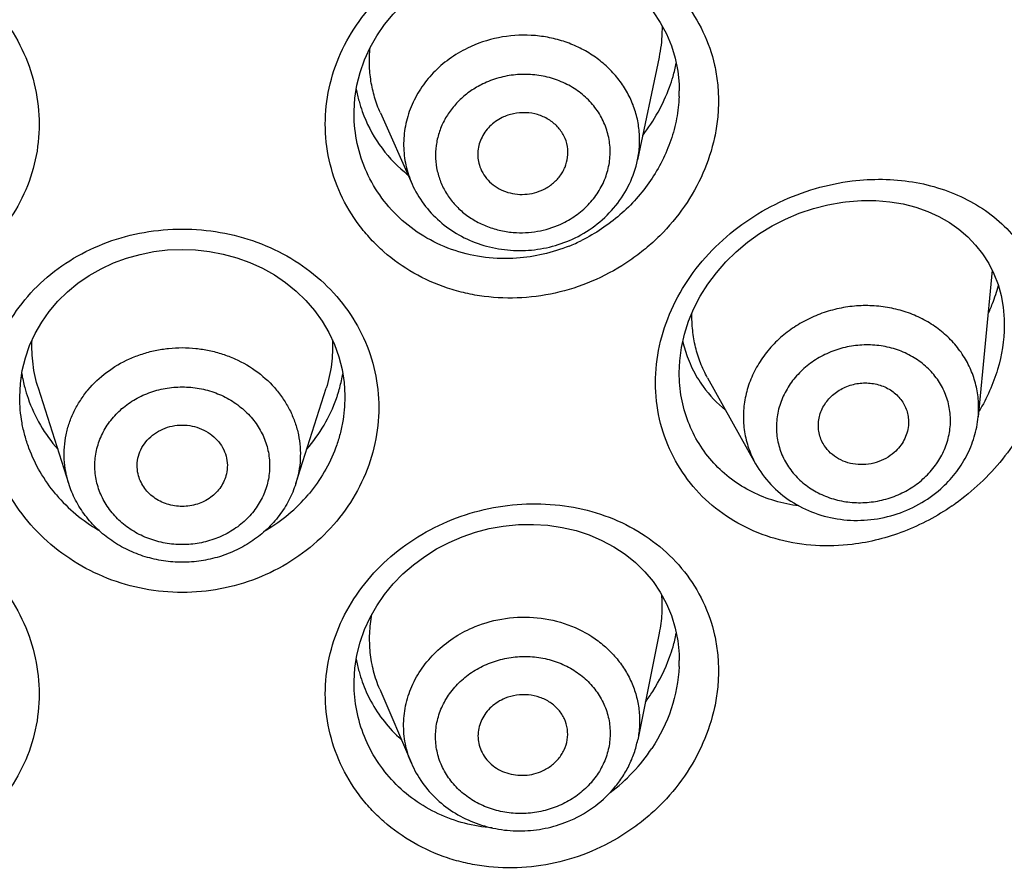
# Model space of a CAD drawing. Units: millimetres. Extents: x 82 to 1206, y -1151 to 1148.
# Drawn here: x 307 to 315, y 831 to 838 of the extents above; entities that cross this region are included whole.
import ezdxf

# ---------------------------------------------------------------- set-up
doc = ezdxf.new("R2010")
doc.units = ezdxf.units.MM
doc.header["$LTSCALE"] = 65.395
doc.layers.get('0').update_dxf_attribs({"linetype": 'CONTINUOUS'})

msp = doc.modelspace()

# ---------------------------------------------------------------- linework, layer by layer
at = {"color": 7, "linetype": 'Continuous'}
for p, q in [((312.6208, 837.6801), (312.4444, 836.8354)), ((312.785, 837.4575), (312.7863, 837.4056)), ((312.7863, 837.4057), (312.7863, 837.4029)), ((310.1193, 837.2137), (310.1193, 837.2162)), ((310.3346, 837.2224), (310.5952, 836.6375)), ((315.2757, 836.0637), (315.3255, 835.9853)), ((315.3538, 835.9292), (315.239, 834.7259)), ((312.7863, 835.0876), (312.7863, 835.0902)), ((313.0188, 835.047), (313.4132, 834.3417)), ((307.3761, 834.8891), (307.3815, 835.0011)), ((307.7783, 834.1784), (307.5295, 834.9605)), ((309.6408, 834.1784), (309.8897, 834.9605)), ((310.0431, 834.8895), (310.0431, 834.8892)), ((312.6221, 832.9507), (312.4459, 832.0745)), ((312.785, 832.7793), (312.7863, 832.7275)), ((312.7863, 832.7275), (312.7863, 832.7247)), ((310.1193, 832.5356), (310.1193, 832.538)), ((310.3299, 832.4903), (310.5892, 831.8832))]:
    msp.add_line(p, q, dxfattribs=at)
for points in [[(310.1262, 837.3423), (310.143, 837.4491), (310.1696, 837.5544), (310.2059, 837.6574), (310.2515, 837.7575), (310.3062, 837.8539), (310.3694, 837.946), (310.4409, 838.033), (310.5199, 838.1145), (310.6059, 838.1899), (310.6983, 838.2584), (310.7962, 838.3198), (310.899, 838.3737), (311.0058, 838.4196), (311.1159, 838.4573), (311.2286, 838.4866), (311.3429, 838.5072), (311.4676, 838.5197)], [(311.4676, 838.5197), (311.5906, 838.5218), (311.7098, 838.5141), (311.8264, 838.4969), (311.9397, 838.4703), (312.0487, 838.4346), (312.1526, 838.3903), (312.2507, 838.3375), (312.3423, 838.2768), (312.4268, 838.2086), (312.5035, 838.1334), (312.5719, 838.0516), (312.6315, 837.9639), (312.6819, 837.8707), (312.7228, 837.7728), (312.7537, 837.6708)], [(312.7537, 837.6708), (312.7745, 837.5654), (312.785, 837.4575)], [(310.1193, 837.2138), (310.1194, 837.2347), (310.1262, 837.3423)], [(312.8045, 835.2958), (312.8287, 835.4038), (312.8626, 835.5106), (312.9062, 835.6153), (312.9591, 835.7171), (313.0209, 835.8154), (313.0911, 835.9095), (313.1693, 835.9986), (313.2549, 836.0822), (313.3473, 836.1596), (313.4457, 836.2303), (313.5498, 836.2939), (313.6586, 836.3499), (313.7714, 836.3977), (313.8877, 836.4372), (314.0068, 836.4679), (314.1275, 836.4893), (314.1507, 836.4924)], [(314.1507, 836.4924), (314.2812, 836.5028), (314.3997, 836.5023), (314.5138, 836.4925), (314.623, 836.4739), (314.7269, 836.4471), (314.825, 836.4125), (314.9169, 836.3706), (315.0025, 836.3217), (315.0814, 836.2662), (315.1533, 836.2045), (315.2182, 836.1369), (315.2757, 836.0637)], [(307.3815, 835.0011), (307.3971, 835.1074), (307.4226, 835.2115), (307.4578, 835.3127), (307.5025, 835.4105), (307.5564, 835.5039), (307.6189, 835.5925), (307.6897, 835.6756), (307.7683, 835.7526), (307.854, 835.823), (307.9461, 835.8862), (308.0438, 835.9419), (308.1465, 835.9896), (308.2533, 836.0291), (308.3633, 836.0601), (308.4758, 836.0825), (308.5897, 836.0961), (308.7096, 836.1009)], [(308.7096, 836.1009), (308.8196, 836.0968), (308.9337, 836.084), (309.0463, 836.0624), (309.1566, 836.0321), (309.2637, 835.9933), (309.3668, 835.9463), (309.4651, 835.8912), (309.5577, 835.8286), (309.644, 835.7587), (309.7233, 835.6822), (309.7948, 835.5995), (309.8581, 835.5112), (309.9127, 835.418), (309.9582, 835.3205), (309.9942, 835.2194), (310.0205, 835.1153)], [(315.3255, 835.9853), (315.3676, 835.9017), (315.4016, 835.8136)], [(315.4016, 835.8136), (315.4272, 835.7214), (315.4442, 835.6257), (315.4524, 835.5272), (315.4533, 835.4752)], [(312.7863, 835.0877), (312.7904, 835.1871), (312.8045, 835.2958)], [(310.0205, 835.1153), (310.0368, 835.0091), (310.043, 834.9015), (310.0431, 834.8892)], [(310.1262, 832.6642), (310.143, 832.771), (310.1696, 832.8762), (310.2059, 832.9793), (310.2515, 833.0793), (310.3062, 833.1757), (310.3694, 833.2678), (310.4409, 833.3549), (310.5199, 833.4364), (310.6059, 833.5117), (310.6983, 833.5803), (310.7962, 833.6417), (310.899, 833.6955), (311.0058, 833.7415), (311.1159, 833.7792), (311.2286, 833.8084), (311.3429, 833.8291), (311.4676, 833.8415)], [(311.4676, 833.8415), (311.5906, 833.8437), (311.7098, 833.836), (311.8264, 833.8187), (311.9397, 833.7921), (312.0487, 833.7565), (312.1526, 833.7121), (312.2507, 833.6594), (312.3423, 833.5987), (312.4268, 833.5305), (312.5035, 833.4552), (312.5719, 833.3734), (312.6315, 833.2857), (312.6819, 833.1926), (312.7228, 833.0946), (312.7537, 832.9926)], [(312.7537, 832.9926), (312.7745, 832.8872), (312.785, 832.7793)], [(310.1193, 832.5356), (310.1194, 832.5565), (310.1262, 832.6642)]]:
    msp.add_lwpolyline(points, dxfattribs=at)
for centre, radius, start, end in [((311.4631, 837.8891), 1.3248, 343.86579, 348.69842), ((311.4256, 837.9), 1.3638, 339.93973, 343.8621), ((311.2755, 837.6206), 1.1561, 190.15075, 195.23545), ((311.2676, 837.6184), 1.1479, 195.23668, 199.61373), ((311.2696, 837.6199), 1.1503, 199.64879, 230.16815), ((311.286, 837.6374), 1.1742, 230.0985, 231.81925), ((313.8103, 836.2507), 1.6562, 335.73571, 337.22282), ((313.8528, 835.5865), 1.0652, 193.04851, 201.07542), ((313.8146, 835.5726), 1.0246, 201.11802, 210.83622), ((308.5966, 835.2827), 1.2208, 189.51592, 194.98172), ((308.8188, 835.2835), 1.2247, 344.96066, 350.45206), ((313.7952, 835.5616), 1.0023, 210.86236, 215.76014), ((308.613, 835.2869), 1.2378, 194.97141, 199.23359), ((308.8067, 835.2867), 1.2373, 342.15954, 344.96284), ((313.7891, 835.5576), 0.995, 215.77816, 231.30067), ((308.802, 835.2882), 1.2422, 340.69386, 342.16045), ((311.4637, 833.2067), 1.3242, 343.86387, 348.79627), ((311.4264, 833.2176), 1.363, 340.09817, 343.86132), ((311.2756, 832.9387), 1.1562, 190.05564, 195.23485), ((311.2676, 832.9365), 1.1479, 195.23621, 199.61305), ((311.2674, 832.9367), 1.1478, 199.6261, 208.33944), ((311.2716, 832.9398), 1.1529, 208.37364, 228.3152)]:
    msp.add_arc(centre, radius, start, end, dxfattribs=at)
at = {"color": 9, "linetype": 'Continuous'}
for centre, radius, start, end in [((311.5967, 837.403), 1.1895, 357.69443, 359.99751), ((311.3359, 837.4837), 1.4617, 292.00463, 296.4052), ((308.6831, 834.9384), 1.3186, 219.78312, 220.25593), ((308.698, 834.9523), 1.3389, 220.29882, 239.6767), ((308.7212, 834.9523), 1.339, 300.32306, 319.70114), ((308.736, 834.9384), 1.3186, 319.74403, 320.21681), ((313.9205, 835.5966), 1.9452, 304.58025, 305.49589), ((311.5967, 832.7248), 1.1895, 357.69443, 359.99751), ((311.331, 832.8203), 1.4767, 307.06945, 326.43868)]:
    msp.add_arc(centre, radius, start, end, dxfattribs=at)
for points, knots in [([(305.9236, 838.6876), (306.0277, 838.6816), (306.236, 838.6513), (306.5361, 838.554), (306.8151, 838.4065), (307.0618, 838.2133), (307.2662, 837.9802), (307.4194, 837.7152), (307.5143, 837.428), (307.5466, 837.1301), (307.5147, 836.8336), (307.42, 836.551), (307.2925, 836.3371), (307.1652, 836.1843), (307.0216, 836.0444), (306.8148, 835.8975), (306.582, 835.7942), (306.3853, 835.7394), (306.1825, 835.7034), (306.0267, 835.6981), (305.9236, 835.7041)], [0, 0, 0, 0, 0.064193, 0.128827, 0.193368, 0.25743, 0.32071, 0.383092, 0.444644, 0.505581, 0.5662, 0.626808, 0.687666, 0.718291, 0.749042, 0.810883, 0.873309, 0.904789, 0.93643, 1, 1, 1, 1]), ([(311.4955, 835.7041), (311.3925, 835.6981), (311.2367, 835.7034), (311.0339, 835.7394), (310.8372, 835.7943), (310.6044, 835.8975), (310.3976, 836.0445), (310.254, 836.1844), (310.1267, 836.3371), (309.9992, 836.551), (309.9045, 836.8336), (309.8725, 837.1301), (309.9048, 837.428), (309.9998, 837.7152), (310.153, 837.9802), (310.3574, 838.2133), (310.6041, 838.4065), (310.883, 838.554), (311.1832, 838.6513), (311.3914, 838.6815), (311.4955, 838.6876)], [0, 0, 0, 0, 0.06357, 0.095211, 0.126691, 0.189117, 0.250958, 0.281709, 0.312334, 0.373191, 0.4338, 0.494419, 0.555356, 0.616908, 0.67929, 0.74257, 0.806632, 0.871173, 0.935807, 1, 1, 1, 1]), ([(311.4955, 838.6876), (311.599, 838.6937), (311.8057, 838.6881), (312.1062, 838.6261), (312.385, 838.5119), (312.6319, 838.3484), (312.8371, 838.1395), (312.9915, 837.8916), (313.071, 837.6605), (313.103, 837.4674), (313.111, 837.3187), (313.1029, 837.1685), (313.0704, 836.9678), (312.99, 836.7215), (312.8365, 836.4481), (312.6669, 836.246), (312.5103, 836.1041), (312.3413, 835.9765), (312.1097, 835.8461), (311.8095, 835.7422), (311.6002, 835.7102), (311.4955, 835.7041)], [0, 0, 0, 0, 0.063781, 0.12643, 0.187769, 0.247961, 0.307367, 0.366552, 0.426148, 0.456322, 0.486786, 0.517563, 0.548661, 0.611694, 0.675739, 0.740455, 0.772989, 0.805562, 0.870624, 0.935513, 1, 1, 1, 1]), ([(312.4444, 836.8354), (312.4528, 836.8756), (312.4635, 836.9572), (312.4606, 837.0803), (312.4387, 837.2015), (312.3984, 837.3184), (312.3404, 837.4287), (312.2659, 837.5301), (312.1763, 837.6208), (312.0735, 837.699), (311.9595, 837.7632), (311.8364, 837.8121), (311.7067, 837.8449), (311.5283, 837.8662), (311.3021, 837.8501), (311.1299, 837.7922), (311.0494, 837.753)], [0, 0, 0, 0, 0.059595, 0.118931, 0.178259, 0.237827, 0.297864, 0.358559, 0.420043, 0.482381, 0.545574, 0.609555, 0.6742, 0.739339, 0.869995, 1, 1, 1, 1]), ([(311.0494, 837.753), (310.997, 837.7274), (310.897, 837.6677), (310.7663, 837.5543), (310.66, 837.4213), (310.5819, 837.2732), (310.5347, 837.115), (310.5203, 836.9521), (310.539, 836.7901), (310.5732, 836.6869), (310.5952, 836.6375)], [0, 0, 0, 0, 0.131388, 0.260711, 0.387735, 0.512506, 0.635393, 0.75704, 0.878277, 1, 1, 1, 1]), ([(311.8323, 836.317), (311.8736, 836.3371), (311.9328, 836.3729), (312.0035, 836.4307), (312.0672, 836.4939), (312.1339, 836.5827), (312.1901, 836.7016), (312.2199, 836.828), (312.222, 836.9567), (312.1962, 837.0828), (312.1437, 837.2013), (312.0664, 837.3076), (311.9677, 837.3975), (311.8513, 837.4677), (311.7217, 837.5157), (311.5838, 837.5396), (311.443, 837.5386), (311.3045, 837.5129), (311.2167, 837.4796), (311.1748, 837.4592)], [0, 0, 0, 0, 0.064296, 0.096082, 0.127576, 0.18958, 0.250436, 0.310385, 0.36982, 0.429223, 0.489082, 0.549805, 0.611655, 0.674714, 0.738883, 0.803899, 0.869386, 0.934899, 1, 1, 1, 1]), ([(311.1748, 837.4592), (311.1407, 837.4425), (311.0752, 837.4043), (310.9877, 837.3331), (310.9135, 837.2502), (310.8548, 837.1578), (310.8131, 837.0582), (310.7895, 836.954), (310.7847, 836.848), (310.7989, 836.7431), (310.8316, 836.642), (310.882, 836.5475), (310.9487, 836.462), (311.0299, 836.3877), (311.1235, 836.3266), (311.2269, 836.2803), (311.3375, 836.2498), (311.4139, 836.2407), (311.4523, 836.2389)], [0, 0, 0, 0, 0.065013, 0.129152, 0.192303, 0.25445, 0.315683, 0.376194, 0.436258, 0.496203, 0.556371, 0.617079, 0.678577, 0.741028, 0.80449, 0.868915, 0.934159, 1, 1, 1, 1]), ([(312.7853, 837.3551), (312.7829, 837.295), (312.7688, 837.1742), (312.7216, 836.9967), (312.6493, 836.8253), (312.522, 836.6093), (312.3106, 836.372), (312.0987, 836.2305), (311.986, 836.1745)], [0, 0, 0, 0, 0.120899, 0.243726, 0.368172, 0.493859, 0.74675, 1, 1, 1, 1]), ([(311.4528, 836.0284), (311.3674, 836.0225), (311.1957, 836.0267), (310.9457, 836.0824), (310.7137, 836.1857), (310.5092, 836.3326), (310.3406, 836.5172), (310.2148, 836.7317), (310.1371, 836.9672), (310.1195, 837.1317), (310.1193, 837.2137)], [0, 0, 0, 0, 0.128418, 0.255722, 0.381781, 0.506741, 0.630725, 0.753992, 0.876916, 1, 1, 1, 1]), ([(314.2055, 833.6792), (314.1055, 833.6669), (313.9039, 833.6602), (313.6071, 833.7066), (313.328, 833.8099), (313.0783, 833.9678), (312.8694, 834.1757), (312.7118, 834.4258), (312.6139, 834.7074), (312.5811, 835.0077), (312.615, 835.3129), (312.7135, 835.6096), (312.8708, 835.8852), (313.0785, 836.1296), (313.3264, 836.3348), (313.6035, 836.4953), (313.8987, 836.6078), (314.1034, 836.6502), (314.2055, 836.6627)], [0, 0, 0, 0, 0.061929, 0.123069, 0.18349, 0.243444, 0.3032, 0.363096, 0.4235, 0.484763, 0.547145, 0.610745, 0.675455, 0.740947, 0.806724, 0.872189, 0.9368, 1, 1, 1, 1]), ([(314.2055, 836.6627), (314.3694, 836.6828), (314.6187, 836.6804), (314.9338, 836.6052), (315.1518, 836.5151), (315.3486, 836.3911), (315.519, 836.2342), (315.6572, 836.0461), (315.7573, 835.8307), (315.8146, 835.5936), (315.8261, 835.3426), (315.7916, 835.0868), (315.7131, 834.8351), (315.595, 834.5956), (315.4422, 834.3748), (315.2602, 834.1778), (315.1222, 834.0644), (315.05, 834.0129)], [0, 0, 0, 0, 0.124601, 0.184773, 0.243673, 0.301687, 0.359373, 0.417434, 0.476596, 0.53745, 0.600289, 0.665018, 0.731214, 0.798305, 0.865743, 0.933081, 1, 1, 1, 1]), ([(311.4523, 836.2389), (311.5176, 836.2359), (311.649, 836.2462), (311.7739, 836.2885), (311.8323, 836.317)], [0, 0, 0, 0, 0.501288, 1, 1, 1, 1]), ([(308.7096, 833.2845), (308.605, 833.2845), (308.3956, 833.3041), (308.0934, 833.3911), (307.8139, 833.5325), (307.5679, 833.7227), (307.3649, 833.9545), (307.2131, 834.2189), (307.1189, 834.5054), (307.0869, 834.8023), (307.1185, 835.0975), (307.2126, 835.3788), (307.3649, 835.6351), (307.5685, 835.8569), (307.815, 836.0367), (308.0945, 836.169), (308.3963, 836.2499), (308.6051, 836.268), (308.7096, 836.268)], [0, 0, 0, 0, 0.064412, 0.128705, 0.192669, 0.256184, 0.319094, 0.381294, 0.44275, 0.503549, 0.563925, 0.62423, 0.684872, 0.746208, 0.808462, 0.871647, 0.935625, 1, 1, 1, 1]), ([(308.7096, 836.268), (308.8141, 836.268), (309.0229, 836.2499), (309.3247, 836.169), (309.6042, 836.0367), (309.8506, 835.8569), (310.0543, 835.6351), (310.2065, 835.3788), (310.3007, 835.0975), (310.3323, 834.8023), (310.3002, 834.5054), (310.2061, 834.2189), (310.0543, 833.9545), (309.8512, 833.7227), (309.6052, 833.5325), (309.3258, 833.3911), (309.0236, 833.3041), (308.8141, 833.2845), (308.7096, 833.2845)], [0, 0, 0, 0, 0.064375, 0.128353, 0.191538, 0.253792, 0.315128, 0.37577, 0.436075, 0.496451, 0.55725, 0.618706, 0.680906, 0.743816, 0.807331, 0.871295, 0.935588, 1, 1, 1, 1]), ([(311.8836, 836.1285), (311.8148, 836.1007), (311.6732, 836.0558), (311.5263, 836.0336), (311.4528, 836.0284)], [0, 0, 0, 0, 0.501822, 1, 1, 1, 1]), ([(315.239, 834.7259), (315.2431, 834.7696), (315.2443, 834.8577), (315.224, 834.988), (315.1822, 835.1133), (315.1198, 835.2306), (315.0382, 835.3372), (314.9395, 835.4307), (314.8259, 835.509), (314.6999, 835.5705), (314.5645, 835.6136), (314.4227, 835.6376), (314.2776, 835.6418), (314.1325, 835.6262), (313.9908, 835.5912), (313.8555, 835.5376), (313.7297, 835.4664), (313.6535, 835.408), (313.6179, 835.3764)], [0, 0, 0, 0, 0.059157, 0.11806, 0.177021, 0.236347, 0.296307, 0.357105, 0.418864, 0.481616, 0.545305, 0.609792, 0.674877, 0.740308, 0.805808, 0.871095, 0.935901, 1, 1, 1, 1]), ([(315.4533, 835.475), (315.4524, 835.3538), (315.4126, 835.1071), (315.3107, 834.88), (315.2467, 834.7727)], [0, 0, 0, 0, 0.492295, 1, 1, 1, 1]), ([(313.6179, 835.3764), (313.5807, 835.3434), (313.5118, 835.2722), (313.4271, 835.1517), (313.364, 835.0211), (313.3242, 834.8838), (313.3088, 834.7434), (313.3182, 834.6034), (313.3522, 834.4676), (313.3905, 834.3824), (313.4132, 834.3417)], [0, 0, 0, 0, 0.130804, 0.259454, 0.38595, 0.510503, 0.633542, 0.755663, 0.877572, 1, 1, 1, 1]), ([(307.7783, 834.1784), (307.7681, 834.2107), (307.7516, 834.2765), (307.7397, 834.3774), (307.7408, 834.4788), (307.7548, 834.5795), (307.7816, 834.678), (307.8209, 834.773), (307.872, 834.8633), (307.9555, 834.9762), (308.0864, 835.0996), (308.2431, 835.1913), (308.3798, 835.2441), (308.4872, 835.2729), (308.5977, 835.2904), (308.6723, 835.2943), (308.7096, 835.2943)], [0, 0, 0, 0, 0.060057, 0.119862, 0.179592, 0.239427, 0.299541, 0.360092, 0.42121, 0.482992, 0.60854, 0.73696, 0.802178, 0.86785, 0.933849, 1, 1, 1, 1]), ([(308.7096, 835.2943), (308.7469, 835.2943), (308.8215, 835.2904), (308.9319, 835.2729), (309.0394, 835.2441), (309.1761, 835.1913), (309.3328, 835.0996), (309.4637, 834.9762), (309.5471, 834.8633), (309.5983, 834.773), (309.6375, 834.678), (309.6644, 834.5795), (309.6784, 834.4788), (309.6795, 834.3774), (309.6676, 834.2765), (309.6511, 834.2107), (309.6408, 834.1784)], [0, 0, 0, 0, 0.066151, 0.13215, 0.197822, 0.26304, 0.39146, 0.517008, 0.57879, 0.639908, 0.700459, 0.760573, 0.820408, 0.880138, 0.939943, 1, 1, 1, 1]), ([(314.7859, 834.2161), (314.8196, 834.246), (314.881, 834.3117), (314.9517, 834.4249), (314.9973, 834.5478), (315.0159, 834.6755), (315.0067, 834.8031), (314.97, 834.9256), (314.9073, 835.038), (314.8211, 835.136), (314.7149, 835.2159), (314.5929, 835.2747), (314.4597, 835.3102), (314.3204, 835.3212), (314.1803, 835.3074), (314.0447, 835.2692), (313.9187, 835.2081), (313.8437, 835.1531), (313.8093, 835.1226)], [0, 0, 0, 0, 0.063339, 0.125382, 0.186187, 0.245999, 0.305233, 0.364403, 0.424036, 0.484578, 0.546319, 0.609358, 0.673595, 0.738757, 0.804445, 0.87019, 0.935514, 1, 1, 1, 1]), ([(313.8093, 835.1226), (313.7756, 835.0926), (313.7141, 835.0269), (313.6435, 834.9137), (313.5979, 834.7909), (313.5792, 834.6631), (313.5884, 834.5355), (313.6251, 834.4131), (313.6879, 834.3006), (313.7741, 834.2026), (313.8803, 834.1227), (314.0023, 834.064), (314.1355, 834.0284), (314.2748, 834.0174), (314.4149, 834.0313), (314.5505, 834.0695), (314.6764, 834.1306), (314.7515, 834.1856), (314.7859, 834.2161)], [0, 0, 0, 0, 0.063339, 0.125382, 0.186187, 0.245999, 0.305233, 0.364403, 0.424036, 0.484578, 0.546319, 0.609358, 0.673595, 0.738756, 0.804445, 0.87019, 0.935514, 1, 1, 1, 1]), ([(313.767, 833.9951), (313.7006, 834.0034), (313.5693, 834.0307), (313.3828, 834.1043), (313.2128, 834.2092), (313.0648, 834.3434), (312.9438, 834.5034), (312.854, 834.6847), (312.7988, 834.8818), (312.7865, 835.0188), (312.7863, 835.0876)], [0, 0, 0, 0, 0.125004, 0.249015, 0.372504, 0.495956, 0.619898, 0.744892, 0.871453, 1, 1, 1, 1]), ([(308.7096, 833.6775), (308.6628, 833.6775), (308.5924, 833.6837), (308.5013, 833.7043), (308.4132, 833.7327), (308.3097, 833.7825), (308.2003, 833.8632), (308.1103, 833.9618), (308.0433, 834.0745), (308.0019, 834.1971), (307.9879, 834.3247), (308.0019, 834.4523), (308.0433, 834.5749), (308.1103, 834.6876), (308.2003, 834.7862), (308.3097, 834.8669), (308.4132, 834.9167), (308.5013, 834.9451), (308.5924, 834.9657), (308.6628, 834.9719), (308.7096, 834.9719)], [0, 0, 0, 0, 0.065591, 0.098273, 0.130789, 0.195072, 0.258224, 0.320131, 0.380863, 0.440682, 0.5, 0.559318, 0.619136, 0.679869, 0.741776, 0.804928, 0.869211, 0.901727, 0.934408, 1, 1, 1, 1]), ([(308.7096, 834.9719), (308.7564, 834.9719), (308.8268, 834.9657), (308.9179, 834.9451), (309.0059, 834.9167), (309.1095, 834.8669), (309.2189, 834.7862), (309.3089, 834.6876), (309.3759, 834.5749), (309.4173, 834.4523), (309.4313, 834.3247), (309.4173, 834.1971), (309.3759, 834.0745), (309.3089, 833.9618), (309.2189, 833.8632), (309.1095, 833.7825), (309.0059, 833.7327), (308.9179, 833.7043), (308.8268, 833.6837), (308.7564, 833.6775), (308.7096, 833.6775)], [0, 0, 0, 0, 0.065591, 0.098273, 0.130789, 0.195072, 0.258224, 0.320131, 0.380863, 0.440682, 0.5, 0.559318, 0.619136, 0.679869, 0.741776, 0.804928, 0.869211, 0.901727, 0.934408, 1, 1, 1, 1]), ([(307.6698, 834.0946), (307.6231, 834.1507), (307.5392, 834.2704), (307.4615, 834.4351), (307.4174, 834.5723), (307.3858, 834.7114), (307.3761, 834.8182), (307.3761, 834.8891)], [0, 0, 0, 0, 0.253774, 0.504984, 0.629711, 0.7538, 1, 1, 1, 1]), ([(310.0431, 834.8892), (310.0431, 834.8184), (310.0334, 834.7115), (310.0018, 834.5724), (309.9577, 834.4352), (309.8799, 834.2704), (309.7961, 834.1507), (309.7494, 834.0946)], [0, 0, 0, 0, 0.246199, 0.370288, 0.495015, 0.746225, 1, 1, 1, 1]), ([(305.9236, 834.0095), (306.0277, 834.0034), (306.236, 833.9732), (306.5361, 833.8758), (306.8151, 833.7284), (307.0618, 833.5352), (307.2662, 833.302), (307.4194, 833.037), (307.5143, 832.7498), (307.5466, 832.4519), (307.5147, 832.1554), (307.42, 831.8728), (307.2925, 831.6589), (307.1652, 831.5062), (307.0216, 831.3663), (306.8148, 831.2194), (306.582, 831.1161), (306.3853, 831.0612), (306.1825, 831.0252), (306.0267, 831.02), (305.9236, 831.026)], [0, 0, 0, 0, 0.064193, 0.128827, 0.193368, 0.25743, 0.32071, 0.383092, 0.444644, 0.505581, 0.5662, 0.626808, 0.687666, 0.718291, 0.749042, 0.810883, 0.873309, 0.904789, 0.93643, 1, 1, 1, 1]), ([(311.4955, 831.026), (311.3925, 831.0199), (311.2367, 831.0252), (311.0339, 831.0612), (310.8372, 831.1161), (310.6044, 831.2194), (310.3976, 831.3663), (310.254, 831.5062), (310.1267, 831.6589), (309.9992, 831.8728), (309.9045, 832.1554), (309.8725, 832.4519), (309.9048, 832.7498), (309.9998, 833.037), (310.153, 833.302), (310.3574, 833.5352), (310.6041, 833.7284), (310.883, 833.8758), (311.1832, 833.9732), (311.3914, 834.0034), (311.4955, 834.0095)], [0, 0, 0, 0, 0.06357, 0.095211, 0.126691, 0.189117, 0.250958, 0.281709, 0.312334, 0.373191, 0.4338, 0.494419, 0.555356, 0.616908, 0.67929, 0.74257, 0.806632, 0.871173, 0.935807, 1, 1, 1, 1]), ([(311.4955, 834.0095), (311.599, 834.0155), (311.8057, 834.0099), (312.1062, 833.9479), (312.385, 833.8338), (312.6319, 833.6702), (312.8371, 833.4613), (312.9915, 833.2135), (313.071, 832.9824), (313.103, 832.7892), (313.111, 832.6405), (313.1029, 832.4904), (313.0704, 832.2896), (312.99, 832.0434), (312.8365, 831.7699), (312.6669, 831.5678), (312.5103, 831.4259), (312.3413, 831.2983), (312.1097, 831.1679), (311.8095, 831.064), (311.6002, 831.0321), (311.4955, 831.026)], [0, 0, 0, 0, 0.063781, 0.12643, 0.187769, 0.247961, 0.307367, 0.366552, 0.426148, 0.456322, 0.486786, 0.517563, 0.548661, 0.611694, 0.675739, 0.740455, 0.772989, 0.805562, 0.870624, 0.935513, 1, 1, 1, 1]), ([(315.0246, 833.995), (314.902, 833.9106), (314.6392, 833.7706), (314.3503, 833.697), (314.2055, 833.6792)], [0, 0, 0, 0, 0.505053, 1, 1, 1, 1]), ([(311.1118, 833.0038), (311.192, 833.0364), (311.3612, 833.0818), (311.6225, 833.0874), (311.875, 833.0306), (312.0647, 832.9333), (312.1942, 832.8297), (312.2782, 832.7411), (312.348, 832.6429), (312.4022, 832.5368), (312.44, 832.4247), (312.4605, 832.3087), (312.4635, 832.1909), (312.4537, 832.1129), (312.4459, 832.0745)], [0, 0, 0, 0, 0.13097, 0.262235, 0.392012, 0.518887, 0.581137, 0.642498, 0.703045, 0.762918, 0.822308, 0.88145, 0.940596, 1, 1, 1, 1]), ([(310.5892, 831.8832), (310.5674, 831.9343), (310.5343, 832.0412), (310.52, 832.2083), (310.5413, 832.3755), (310.5976, 832.5365), (310.6865, 832.6854), (310.8047, 832.8167), (310.9477, 832.9259), (311.0556, 832.981), (311.1118, 833.0038)], [0, 0, 0, 0, 0.120984, 0.241527, 0.362673, 0.485362, 0.610287, 0.737787, 0.867819, 1, 1, 1, 1]), ([(311.221, 832.7011), (311.2643, 832.7186), (311.3543, 832.746), (311.4942, 832.7628), (311.6345, 832.7549), (311.7699, 832.7225), (311.8952, 832.6668), (312.0057, 832.5898), (312.0971, 832.4944), (312.1657, 832.3842), (312.2088, 832.2634), (312.2245, 832.1368), (312.2123, 832.0093), (312.1726, 831.8861), (312.1073, 831.7718), (312.0339, 831.6882), (311.9655, 831.6297), (311.8906, 831.5769), (311.8289, 831.5452), (311.7861, 831.5278)], [0, 0, 0, 0, 0.065521, 0.131328, 0.196939, 0.261893, 0.325818, 0.388484, 0.449846, 0.510061, 0.569474, 0.628567, 0.687878, 0.747909, 0.809034, 0.87145, 0.903182, 0.935216, 1, 1, 1, 1]), ([(311.7861, 831.5278), (311.7429, 831.5103), (311.6529, 831.4829), (311.513, 831.4661), (311.3727, 831.474), (311.2373, 831.5064), (311.1119, 831.5621), (311.0014, 831.6391), (310.9101, 831.7345), (310.8415, 831.8447), (310.7984, 831.9655), (310.7827, 832.0921), (310.7949, 832.2196), (310.8345, 832.3428), (310.8999, 832.4571), (310.9733, 832.5407), (311.0416, 832.5992), (311.1165, 832.652), (311.1783, 832.6837), (311.221, 832.7011)], [0, 0, 0, 0, 0.065521, 0.131328, 0.196939, 0.261893, 0.325818, 0.388484, 0.449846, 0.510061, 0.569474, 0.628567, 0.687878, 0.747909, 0.809034, 0.87145, 0.903182, 0.935216, 1, 1, 1, 1]), ([(312.7853, 832.6769), (312.7806, 832.5593), (312.7353, 832.3213), (312.6282, 832.1047), (312.5615, 832.0039)], [0, 0, 0, 0, 0.493518, 1, 1, 1, 1]), ([(311.2517, 831.3513), (311.1752, 831.3574), (311.0234, 831.3829), (310.8074, 831.4607), (310.6106, 831.5756), (310.4397, 831.7237), (310.3004, 831.9001), (310.1972, 832.0988), (310.1338, 832.3131), (310.1195, 832.4615), (310.1193, 832.5356)], [0, 0, 0, 0, 0.12804, 0.25491, 0.380754, 0.505638, 0.629716, 0.753234, 0.876521, 1, 1, 1, 1])]:
    msp.add_open_spline(points, degree=3, knots=knots, dxfattribs=at)
at = {"color": 7, "linetype": 'Continuous'}
for points, knots in [([(312.6451, 837.9392), (312.6456, 837.9178), (312.6451, 837.8312), (312.6343, 837.7446), (312.621, 837.6808)], [0, 0, 0, 0, 0.247317, 1, 1, 1, 1]), ([(310.3347, 837.2221), (310.3163, 837.2635), (310.2848, 837.3489), (310.2549, 837.4823), (310.2425, 837.6191), (310.2461, 837.7109), (310.2508, 837.7565)], [0, 0, 0, 0, 0.248549, 0.497779, 0.748123, 1, 1, 1, 1]), ([(312.4867, 837.0373), (312.5333, 837.0972), (312.6173, 837.2236), (312.6809, 837.3615), (312.7067, 837.4322)], [0, 0, 0, 0, 0.502101, 1, 1, 1, 1]), ([(311.8708, 836.8566), (311.8746, 836.8865), (311.8733, 836.9479), (311.8441, 837.0355), (311.79, 837.1121), (311.7152, 837.1721), (311.6254, 837.2114), (311.5271, 837.2273), (311.4272, 837.219), (311.3636, 837.1973), (311.3339, 837.1828)], [0, 0, 0, 0, 0.118429, 0.237263, 0.358195, 0.482256, 0.609543, 0.739261, 0.869967, 1, 1, 1, 1]), ([(311.3339, 837.1828), (311.3149, 837.1736), (311.2785, 837.152), (311.2304, 837.1114), (311.1907, 837.0639), (311.1605, 837.011), (311.1408, 836.9543), (311.1323, 836.8954), (311.1353, 836.8363), (311.1448, 836.7981), (311.1513, 836.7796)], [0, 0, 0, 0, 0.131257, 0.2606, 0.387746, 0.512733, 0.635837, 0.757592, 0.878712, 1, 1, 1, 1]), ([(311.6733, 836.5933), (311.6997, 836.6063), (311.7495, 836.6378), (311.8004, 836.6905), (311.8318, 836.7382), (311.8564, 836.7884), (311.8674, 836.8292), (311.8708, 836.8566)], [0, 0, 0, 0, 0.258362, 0.511044, 0.635355, 0.758237, 1, 1, 1, 1]), ([(311.9322, 836.1959), (311.9966, 836.2274), (312.1186, 836.3038), (312.2713, 836.4544), (312.3848, 836.6338), (312.4303, 836.7675), (312.4444, 836.8354)], [0, 0, 0, 0, 0.254108, 0.505437, 0.753906, 1, 1, 1, 1]), ([(311.1513, 836.7796), (311.1595, 836.7565), (311.1816, 836.7117), (311.2298, 836.6536), (311.2907, 836.6065), (311.3616, 836.5728), (311.439, 836.5539), (311.5193, 836.5506), (311.5989, 836.5631), (311.6494, 836.5817), (311.6733, 836.5933)], [0, 0, 0, 0, 0.118142, 0.23834, 0.361104, 0.486447, 0.613917, 0.742699, 0.871747, 1, 1, 1, 1]), ([(310.5952, 836.6375), (310.621, 836.5796), (310.686, 836.4686), (310.8175, 836.3267), (310.977, 836.2141), (311.1576, 836.1351), (311.3516, 836.0925), (311.5511, 836.0876), (311.748, 836.1205), (311.8728, 836.167), (311.9322, 836.1959)], [0, 0, 0, 0, 0.121576, 0.244195, 0.368089, 0.49327, 0.619522, 0.746428, 0.873438, 1, 1, 1, 1]), ([(315.3373, 835.6095), (315.3439, 835.6254), (315.3695, 835.6891), (315.3911, 835.7545), (315.4046, 835.8042)], [0, 0, 0, 0, 0.250575, 1, 1, 1, 1]), ([(313.0188, 835.047), (312.997, 835.0861), (312.9584, 835.1682), (312.9176, 835.2991), (312.8938, 835.4368), (312.8897, 835.5307), (312.8904, 835.578)], [0, 0, 0, 0, 0.243242, 0.490821, 0.743048, 1, 1, 1, 1]), ([(307.5295, 834.9607), (307.5091, 835.0248), (307.4796, 835.1564), (307.4744, 835.2911), (307.4781, 835.3577)], [0, 0, 0, 0, 0.502315, 1, 1, 1, 1]), ([(309.9411, 835.3579), (309.9447, 835.2913), (309.9396, 835.1564), (309.9101, 835.0248), (309.8897, 834.9607)], [0, 0, 0, 0, 0.497685, 1, 1, 1, 1]), ([(314.0446, 834.9042), (314.072, 834.9285), (314.1345, 834.9696), (314.2414, 835.0037), (314.3533, 835.0081), (314.4605, 834.9824), (314.5388, 834.937), (314.5895, 834.8888), (314.6207, 834.8479), (314.6446, 834.8028), (314.6606, 834.7547), (314.6683, 834.7047), (314.6678, 834.6709), (314.6661, 834.6542)], [0, 0, 0, 0, 0.128806, 0.259499, 0.389921, 0.517976, 0.642327, 0.703217, 0.763269, 0.822688, 0.881743, 0.940742, 1, 1, 1, 1]), ([(307.4443, 834.8791), (307.4709, 834.8029), (307.5395, 834.6544), (307.6348, 834.5215), (307.6883, 834.4598)], [0, 0, 0, 0, 0.497213, 1, 1, 1, 1]), ([(309.7309, 834.4597), (309.7842, 834.5212), (309.8792, 834.6536), (309.9477, 834.8016), (309.9743, 834.8775)], [0, 0, 0, 0, 0.502772, 1, 1, 1, 1]), ([(313.9664, 834.5069), (313.9577, 834.5225), (313.9429, 834.5552), (313.9297, 834.6073), (313.9261, 834.661), (313.9319, 834.715), (313.9472, 834.7677), (313.9714, 834.8178), (314.0039, 834.8641), (314.0303, 834.8915), (314.0446, 834.9042)], [0, 0, 0, 0, 0.12244, 0.244354, 0.366474, 0.489507, 0.614058, 0.740537, 0.869212, 1, 1, 1, 1]), ([(314.9316, 834.1351), (314.9746, 834.1733), (315.0538, 834.257), (315.1473, 834.4013), (315.2118, 834.559), (315.2337, 834.6702), (315.239, 834.7259)], [0, 0, 0, 0, 0.253555, 0.504574, 0.753234, 1, 1, 1, 1]), ([(308.3472, 834.2573), (308.3417, 834.2813), (308.3366, 834.331), (308.3474, 834.4052), (308.376, 834.4754), (308.421, 834.5381), (308.48, 834.5901), (308.5501, 834.6291), (308.6279, 834.6532), (308.6823, 834.6587), (308.7096, 834.6587)], [0, 0, 0, 0, 0.119331, 0.238772, 0.359582, 0.482718, 0.60865, 0.737298, 0.868062, 1, 1, 1, 1]), ([(308.7096, 834.6587), (308.7368, 834.6587), (308.7913, 834.6532), (308.869, 834.6291), (308.9392, 834.5901), (308.9982, 834.5381), (309.0432, 834.4754), (309.0718, 834.4052), (309.0826, 834.331), (309.0775, 834.2813), (309.072, 834.2573)], [0, 0, 0, 0, 0.131938, 0.262702, 0.39135, 0.517282, 0.640418, 0.761228, 0.880669, 1, 1, 1, 1]), ([(314.6661, 834.6542), (314.6642, 834.6337), (314.656, 834.5926), (314.6318, 834.5342), (314.5966, 834.4804), (314.5668, 834.4489), (314.5506, 834.4345)], [0, 0, 0, 0, 0.243411, 0.490815, 0.742993, 1, 1, 1, 1]), ([(314.5506, 834.4345), (314.5295, 834.4158), (314.4826, 834.3827), (314.4033, 834.3489), (314.3183, 834.3323), (314.2322, 834.3337), (314.1495, 834.353), (314.0745, 834.3893), (314.0114, 834.4408), (313.9793, 834.484), (313.9664, 834.5069)], [0, 0, 0, 0, 0.126553, 0.254877, 0.383782, 0.511936, 0.638165, 0.761653, 0.882138, 1, 1, 1, 1]), ([(313.4132, 834.3417), (313.4477, 834.2801), (313.5328, 834.1645), (313.699, 834.0265), (313.8947, 833.9293), (314.1092, 833.8772), (314.3316, 833.8722), (314.5507, 833.9142), (314.7557, 834.0009), (314.8769, 834.0865), (314.9316, 834.1351)], [0, 0, 0, 0, 0.121299, 0.243863, 0.367965, 0.493554, 0.62024, 0.74737, 0.874181, 1, 1, 1, 1]), ([(308.7096, 833.9907), (308.6677, 833.9907), (308.5843, 834.0035), (308.4907, 834.0507), (308.4295, 834.104), (308.3919, 834.1503), (308.3636, 834.2017), (308.3515, 834.2386), (308.3472, 834.2573)], [0, 0, 0, 0, 0.259443, 0.513703, 0.638256, 0.760654, 0.881091, 1, 1, 1, 1]), ([(309.072, 834.2573), (309.0677, 834.2386), (309.0555, 834.2017), (309.0272, 834.1503), (308.9897, 834.104), (308.9285, 834.0507), (308.8348, 834.0035), (308.7514, 833.9907), (308.7096, 833.9907)], [0, 0, 0, 0, 0.118909, 0.239346, 0.361744, 0.486297, 0.740557, 1, 1, 1, 1]), ([(308.7096, 833.5329), (308.6581, 833.5329), (308.5551, 833.5404), (308.4045, 833.5744), (308.2613, 833.6301), (308.1291, 833.7065), (308.0113, 833.8018), (307.9112, 833.9139), (307.8314, 834.04), (307.7933, 834.1316), (307.7783, 834.1784)], [0, 0, 0, 0, 0.127614, 0.254868, 0.381461, 0.507155, 0.63182, 0.755441, 0.878105, 1, 1, 1, 1]), ([(309.6408, 834.1784), (309.6259, 834.1316), (309.5878, 834.04), (309.508, 833.9139), (309.4078, 833.8018), (309.2901, 833.7065), (309.1579, 833.6301), (309.0147, 833.5744), (308.864, 833.5404), (308.7611, 833.5329), (308.7096, 833.5329)], [0, 0, 0, 0, 0.121895, 0.244559, 0.36818, 0.492846, 0.618539, 0.745133, 0.872387, 1, 1, 1, 1]), ([(312.6408, 833.2691), (312.6455, 833.2166), (312.6467, 833.1096), (312.6327, 833.0037), (312.6221, 832.951)], [0, 0, 0, 0, 0.495205, 1, 1, 1, 1]), ([(310.33, 832.49), (310.3096, 832.5377), (310.276, 832.6366), (310.2484, 832.7911), (310.2439, 832.9488), (310.2563, 833.0537), (310.2662, 833.1056)], [0, 0, 0, 0, 0.248085, 0.497081, 0.747546, 1, 1, 1, 1]), ([(312.5091, 832.3845), (312.53, 832.4129), (312.6093, 832.5283), (312.6723, 832.6551), (312.708, 832.7536)], [0, 0, 0, 0, 0.251699, 1, 1, 1, 1]), ([(311.8677, 832.0743), (311.8723, 832.1031), (311.8731, 832.1625), (311.8481, 832.2482), (311.7988, 832.3243), (311.7291, 832.3854), (311.6439, 832.4274), (311.5493, 832.4477), (311.4516, 832.445), (311.3884, 832.4279), (311.3585, 832.4158)], [0, 0, 0, 0, 0.118158, 0.236532, 0.356944, 0.480587, 0.607715, 0.737645, 0.868976, 1, 1, 1, 1]), ([(311.3585, 832.4158), (311.3376, 832.4073), (311.2975, 832.3869), (311.2441, 832.3467), (311.1997, 832.2984), (311.1657, 832.2436), (311.1435, 832.1843), (311.1339, 832.1224), (311.1372, 832.0602), (311.1479, 832.0202), (311.1553, 832.0009)], [0, 0, 0, 0, 0.132104, 0.262139, 0.389702, 0.514744, 0.637558, 0.75877, 0.879253, 1, 1, 1, 1]), ([(311.6487, 831.8131), (311.6772, 831.8247), (311.731, 831.8542), (311.7871, 831.9058), (311.8223, 831.9537), (311.8502, 832.0044), (311.8632, 832.0462), (311.8677, 832.0743)], [0, 0, 0, 0, 0.259273, 0.512475, 0.636775, 0.75942, 1, 1, 1, 1]), ([(311.8702, 831.4037), (311.9425, 831.433), (312.08, 831.508), (312.2248, 831.6389), (312.3177, 831.7611), (312.375, 831.8599), (312.4188, 831.9647), (312.4385, 832.0376), (312.4459, 832.0745)], [0, 0, 0, 0, 0.254479, 0.505826, 0.630461, 0.754297, 0.877437, 1, 1, 1, 1]), ([(311.1553, 832.0009), (311.1635, 831.9795), (311.185, 831.9379), (311.2305, 831.8837), (311.2875, 831.8393), (311.3536, 831.8067), (311.4258, 831.787), (311.5013, 831.7811), (311.5768, 831.7891), (311.6254, 831.8037), (311.6487, 831.8131)], [0, 0, 0, 0, 0.117737, 0.237634, 0.360167, 0.485357, 0.612789, 0.741706, 0.871124, 1, 1, 1, 1]), ([(310.5892, 831.8832), (310.6132, 831.827), (310.6738, 831.7191), (310.797, 831.5795), (310.9474, 831.4665), (311.1185, 831.3843), (311.3037, 831.3354), (311.4958, 831.3214), (311.6876, 831.3425), (311.811, 831.3797), (311.8702, 831.4037)], [0, 0, 0, 0, 0.12133, 0.243712, 0.367404, 0.492453, 0.618686, 0.745717, 0.873011, 1, 1, 1, 1])]:
    msp.add_open_spline(points, degree=3, knots=knots, dxfattribs=at)

doc.saveas('drawing.dxf')
